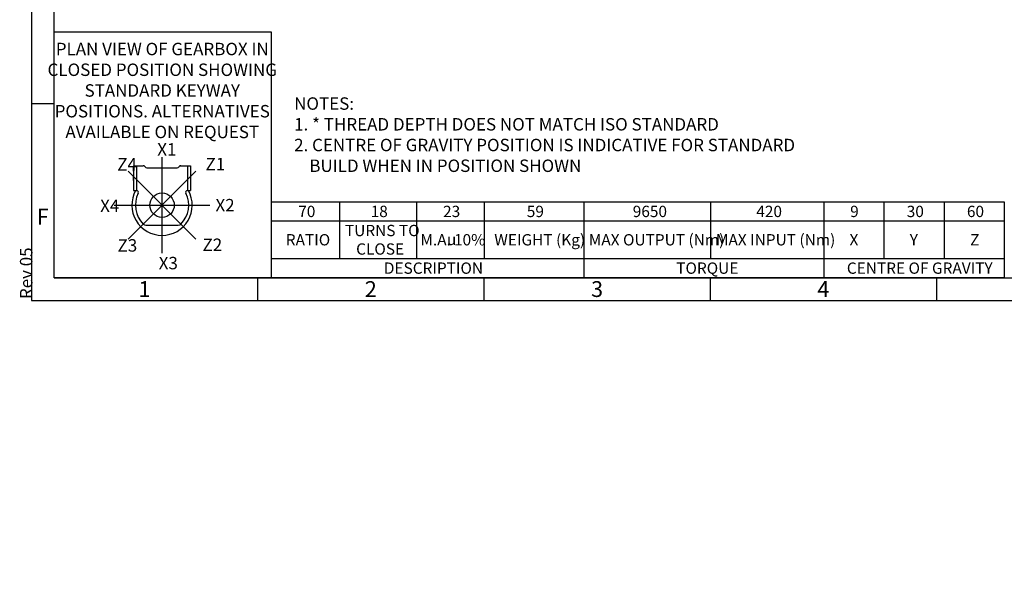
# Model space of a CAD drawing. Units: millimetres. Extents: x 11 to 530, y -59 to 292.
# Drawn here: x 11 to 229, y -59 to 67 of the extents above; entities that cross this region are included whole.
import ezdxf
from ezdxf import colors
from ezdxf.entities.mleader import LeaderData, LeaderLine
from ezdxf.enums import TextEntityAlignment as Align
from ezdxf.lldxf.tags import DXFTag
from ezdxf.math import Vec2, Vec3

# ---------------------------------------------------------------- set-up
doc = ezdxf.new("R2010")
doc.units = ezdxf.units.MM
for name, color, linetype in [('CRS', 7, 'Continuous'), ('Default', 7, 'Continuous'), ('DRG', 7, 'Continuous'), ('DRG2', 7, 'Continuous')]:
    doc.layers.add(name, color=color, linetype=linetype)
doc.styles.add('SEACAD_Arial', font='arial.ttf')
doc.styles.add('SEACAD_Solid_Edge_ANSI_GDT_Symbols', font='SEAGDT.TTF')
tags = doc.linetypes.add('CENTER2', pattern=[28.575, 19.05, -3.175, 3.175, -3.175]).pattern_tags.tags
tags[10:11] = [DXFTag(74, 4), DXFTag(75, 0), DXFTag(340, '0'), DXFTag(46, 0.0), DXFTag(50, 0.0), DXFTag(44, 0.0), DXFTag(45, 0.0)]
tags[8:9] = [DXFTag(74, 4), DXFTag(75, 0), DXFTag(340, '0'), DXFTag(46, 0.0), DXFTag(50, 0.0), DXFTag(44, 0.0), DXFTag(45, 0.0)]
tags[6:7] = [DXFTag(74, 4), DXFTag(75, 0), DXFTag(340, '0'), DXFTag(46, 0.0), DXFTag(50, 0.0), DXFTag(44, 0.0), DXFTag(45, 0.0)]
tags[4:5] = [DXFTag(74, 4), DXFTag(75, 0), DXFTag(340, '0'), DXFTag(46, 0.0), DXFTag(50, 0.0), DXFTag(44, 0.0), DXFTag(45, 0.0)]

# ---------------------------------------------------------------- blocks, each defined once
blk = doc.blocks.new('_DOT')
at = {"color": 0, "linetype": 'ByBlock', "lineweight": -2}
blk.add_line((-0.5, 0), (-1, 0), dxfattribs=at)
at = {"color": 0, "linetype": 'ByBlock', "const_width": 0.5}
blk.add_lwpolyline([(-0.25, 0, 1), (0.25, 0, 1)], format="xyb", close=True, dxfattribs=at)
blk = doc.blocks.new('SE18')
at = {"color": 7, "linetype": 'Continuous'}
for p, q in [((82.07, 26.78), (82.07, 22.56)), ((99.07, 26.78), (99.07, 22.56)), ((114.07, 26.78), (114.07, 22.56)), ((136.07, 26.78), (136.07, 22.56)), ((164.07, 26.78), (164.07, 22.56)), ((189.07, 26.78), (189.07, 22.56)), ((202.37, 26.78), (202.37, 22.56)), ((215.67, 26.78), (215.67, 22.56)), ((67.07, 22.56), (228.97, 22.56)), ((82.07, 22.56), (82.07, 14.25)), ((99.07, 22.56), (99.07, 14.25)), ((114.07, 22.56), (114.07, 14.25)), ((136.07, 22.56), (136.07, 14.25)), ((164.07, 22.56), (164.07, 14.25)), ((189.07, 22.56), (189.07, 14.25)), ((202.37, 22.56), (202.37, 14.25)), ((215.67, 22.56), (215.67, 14.25)), ((67.07, 14.25), (228.97, 14.25)), ((136.07, 14.25), (136.07, 10.02)), ((189.07, 14.25), (189.07, 10.02))]:
    blk.add_line(p, q, dxfattribs=at)
blk.add_lwpolyline([(67.07, 10.02), (67.07, 26.78), (228.97, 26.78), (228.97, 10.02), (67.07, 10.02)], dxfattribs=at)
for s, style, p in [('70', 'SEACAD_Arial', (72.97, 25.92)), ('18', 'SEACAD_Arial', (88.97, 25.92)), ('23', 'SEACAD_Arial', (104.97, 25.92)), ('59', 'SEACAD_Arial', (123.47, 25.92)), ('9650', 'SEACAD_Arial', (146.88, 25.92)), ('420', 'SEACAD_Arial', (174.18, 25.92)), ('9', 'SEACAD_Arial', (194.92, 25.92)), ('30', 'SEACAD_Arial', (207.42, 25.92)), ('60', 'SEACAD_Arial', (220.72, 25.92)), ('RATIO', 'SEACAD_Arial', (70.22, 19.65)), ('TURNS TO', 'SEACAD_Arial', (83.29, 21.7)), ('M.A.', 'SEACAD_Arial', (99.96, 19.65)), ('10%', 'SEACAD_Arial', (107.38, 19.65)), ('WEIGHT (Kg)', 'SEACAD_Arial', (116.29, 19.65)), ('MAX OUTPUT (Nm)', 'SEACAD_Arial', (137.17, 19.65)), ('MAX INPUT (Nm)', 'SEACAD_Arial', (165.26, 19.65)), ('X', 'SEACAD_Arial', (194.78, 19.65)), ('Y', 'SEACAD_Arial', (208.08, 19.65)), ('Z', 'SEACAD_Arial', (221.43, 19.65)), ('CLOSE', 'SEACAD_Arial', (85.76, 17.61)), ('u', 'SEACAD_Solid_Edge_ANSI_GDT_Symbols', (105.81, 19.71)), ('DESCRIPTION', 'SEACAD_Arial', (91.88, 13.38)), ('TORQUE', 'SEACAD_Arial', (156.49, 13.38)), ('CENTRE OF GRAVITY', 'SEACAD_Arial', (194.19, 13.38))]:
    blk.add_text(s, height=2.5, dxfattribs=dict(at, style=style)).set_placement(p, align=Align.TOP_LEFT)
blk = doc.blocks.new('Keyway_orientation')
at = {"layer": 'CRS', "color": 7, "linetype": 'CENTER2'}
for p, q in [((-24.13, 5.45), (-24.13, 26.64)), ((-16.64, 8.55), (-31.63, 23.54)), ((-31.63, 8.55), (-16.64, 23.54)), ((-34.73, 16.05), (-13.54, 16.05))]:
    blk.add_line(p, q, dxfattribs=at)
at = {"layer": 'Default', "color": 7, "linetype": 'Continuous'}
for p, q in [((-48, 54.4), (0, 54.4)), ((-48, 0), (-48, 54.4)), ((0, 54.4), (0, 0)), ((0, 0), (-48, 0))]:
    blk.add_line(p, q, dxfattribs=at)
at = {"layer": 'DRG', "color": 7, "linetype": 'Continuous'}
for p, q in [((-30.43, 24.78), (-28.29, 24.78)), ((-30.43, 24.78), (-30.43, 19.28)), ((-29.79, 24.78), (-29.79, 19.28)), ((-27.48, 24.31), (-20.79, 24.31)), ((-19.97, 24.78), (-18.48, 24.78)), ((-18.48, 24.78), (-17.83, 24.78)), ((-18.48, 24.78), (-18.48, 19.28)), ((-17.83, 24.78), (-17.83, 19.28)), ((-30.43, 19.28), (-29.79, 19.28)), ((-29.79, 19.28), (-29.73, 19.28)), ((-18.53, 19.28), (-18.48, 19.28)), ((-18.48, 19.28), (-17.83, 19.28)), ((-27.74, 11.65), (-20.53, 11.65))]:
    blk.add_line(p, q, dxfattribs=at)
blk.add_circle((-24.13, 16.05), 2.7, dxfattribs=at)
for centre, radius, start, end in [((-28.29, 24.31), 0.471, 30, 90), ((-27.48, 24.78), 0.471, 210, 270), ((-20.79, 24.78), 0.471, 270, 330), ((-19.97, 24.31), 0.471, 90, 150), ((-24.13, 16.05), 6.67, 150.9875, 270), ((-24.13, 16.05), 5.89, 153.0757, 225.0475), ((-29.73, 18.89), 0.393, 333.0757, 90), ((-24.13, 16.05), 6.67, 270, 29.0125), ((-24.13, 16.05), 5.89, 314.9525, 26.9243), ((-18.53, 18.89), 0.393, 90, 206.9243), ((-27.74, 12.44), 0.785, 225.0475, 270), ((-20.53, 12.44), 0.785, 270, 314.9525)]:
    blk.add_arc(centre, radius, start, end, dxfattribs=at)
at = {"layer": 'DRG2', "color": 7, "linetype": 'Continuous'}
for p, q in [((-30.43, 23.56), (-30.43, 24.66)), ((-30.43, 21.48), (-30.43, 22.58)), ((-30.43, 20.5), (-30.43, 19.4))]:
    blk.add_line(p, q, dxfattribs=at)
at = {"layer": 'Default', "color": 7, "linetype": 'Continuous'}
ml = blk.add_multileader_mtext('Standard', dxfattribs=at)
ml.set_content('{\\pxsm0.9;\\fArial Narrow|b0||i0||c0|p34;\\W1.;PLAN VIEW OF GEARBOX IN\\PCLOSED POSITION SHOWING\\PSTANDARD KEYWAY \\PPOSITIONS. ALTERNATIVES\\PAVAILABLE ON REQUEST\\P}', color=256)
ml.set_leader_properties()
ml.set_arrow_properties(name='DOT')
ml.build(insert=Vec2(0, 0))
ml.multileader.update_dxf_attribs({"leader_type": 0, "dogleg_length": 0, "arrow_head_size": 2.75})
ctx = ml.context
ctx.base_point, ctx.char_height, ctx.arrow_head_size, ctx.landing_gap_size = Vec3(-48.49, 50.48), 2.75, 2.75, 0.963
ctx.text_align_type = 1
ctx.mtext.insert, ctx.mtext.alignment = Vec3(-24.08, 51.96), 2
ml = blk.add_multileader_mtext('Standard', dxfattribs=at)
ml.set_content('{\\pxsm0.9;\\fArial Narrow|b0||i0||c0|p34;\\W1.;X1\\P}', color=256)
ml.set_leader_properties()
ml.set_arrow_properties(name='DOT')
ml.build(insert=Vec2(0, 0))
ml.multileader.update_dxf_attribs({"leader_type": 0, "dogleg_length": 0, "arrow_head_size": 2.75})
ctx = ml.context
ctx.base_point, ctx.char_height, ctx.arrow_head_size, ctx.landing_gap_size = Vec3(-27.18, 28.39), 2.75, 2.75, 0.963
ctx.mtext.insert = Vec3(-25.18, 29.77)
ml = blk.add_multileader_mtext('Standard', dxfattribs=at)
ml.set_content('{\\pxsm0.9;\\fArial Narrow|b0||i0||c0|p34;\\W1.;Z4\\P}', color=256)
ml.set_leader_properties()
ml.set_arrow_properties(name='DOT')
ml.build(insert=Vec2(0, 0))
ml.multileader.update_dxf_attribs({"leader_type": 0, "dogleg_length": 0, "arrow_head_size": 2.75})
ctx = ml.context
ctx.base_point, ctx.char_height, ctx.arrow_head_size, ctx.landing_gap_size = Vec3(-36.02, 25.07), 2.75, 2.75, 0.963
ctx.mtext.insert = Vec3(-34.02, 26.45)
ml = blk.add_multileader_mtext('Standard', dxfattribs=at)
ml.set_content('{\\pxsm0.9;\\fArial Narrow|b0||i0||c0|p34;\\W1.;Z1\\P}', color=256)
ml.set_leader_properties()
ml.set_arrow_properties(name='DOT')
ml.build(insert=Vec2(0, 0))
ml.multileader.update_dxf_attribs({"leader_type": 0, "dogleg_length": 0, "arrow_head_size": 2.75})
ctx = ml.context
ctx.base_point, ctx.char_height, ctx.arrow_head_size, ctx.landing_gap_size = Vec3(-16.51, 25.14), 2.75, 2.75, 0.963
ctx.mtext.insert = Vec3(-14.51, 26.52)
ml = blk.add_multileader_mtext('Standard', dxfattribs=at)
ml.set_content('{\\pxsm0.9;\\fArial Narrow|b0||i0||c0|p34;\\W1.;X2\\P}', color=256)
ml.set_leader_properties()
ml.set_arrow_properties(name='DOT')
ml.build(insert=Vec2(0, 0))
ml.multileader.update_dxf_attribs({"leader_type": 0, "dogleg_length": 0, "arrow_head_size": 2.75})
ctx = ml.context
ctx.base_point, ctx.char_height, ctx.arrow_head_size, ctx.landing_gap_size = Vec3(-14.32, 16.05), 2.75, 2.75, 0.963
ctx.mtext.insert = Vec3(-12.32, 17.43)
ml = blk.add_multileader_mtext('Standard', dxfattribs=at)
ml.set_content('{\\pxsm0.9;\\fArial Narrow|b0||i0||c0|p34;\\W1.;X4\\P}', color=256)
ml.set_leader_properties()
ml.set_arrow_properties(name='DOT')
ml.build(insert=Vec2(0, 0))
ml.multileader.update_dxf_attribs({"leader_type": 0, "dogleg_length": 0, "arrow_head_size": 2.75})
ctx = ml.context
ctx.base_point, ctx.char_height, ctx.arrow_head_size, ctx.landing_gap_size = Vec3(-39.8, 15.92), 2.75, 2.75, 0.963
ctx.mtext.insert = Vec3(-37.8, 17.29)
ml = blk.add_multileader_mtext('Standard', dxfattribs=at)
ml.set_content('{\\pxsm0.9;\\fArial Narrow|b0||i0||c0|p34;\\W1.;Z2\\P}', color=256)
ml.set_leader_properties()
ml.set_arrow_properties(name='DOT')
ml.build(insert=Vec2(0, 0))
ml.multileader.update_dxf_attribs({"leader_type": 0, "dogleg_length": 0, "arrow_head_size": 2.75})
ctx = ml.context
ctx.base_point, ctx.char_height, ctx.arrow_head_size, ctx.landing_gap_size = Vec3(-17.18, 7.29), 2.75, 2.75, 0.963
ctx.mtext.insert = Vec3(-15.18, 8.67)
ml = blk.add_multileader_mtext('Standard', dxfattribs=at)
ml.set_content('{\\pxsm0.9;\\fArial Narrow|b0||i0||c0|p34;\\W1.;Z3\\P}', color=256)
ml.set_leader_properties()
ml.set_arrow_properties(name='DOT')
ml.build(insert=Vec2(0, 0))
ml.multileader.update_dxf_attribs({"leader_type": 0, "dogleg_length": 0, "arrow_head_size": 2.75})
ctx = ml.context
ctx.base_point, ctx.char_height, ctx.arrow_head_size, ctx.landing_gap_size = Vec3(-35.95, 7.14), 2.75, 2.75, 0.963
ctx.mtext.insert = Vec3(-33.95, 8.53)
ml = blk.add_multileader_mtext('Standard', dxfattribs=at)
ml.set_content('{\\pxsm0.9;\\fArial Narrow|b0||i0||c0|p34;\\W1.;X3\\P}', color=256)
ml.set_leader_properties()
ml.set_arrow_properties(name='DOT')
ml.build(insert=Vec2(0, 0))
ml.multileader.update_dxf_attribs({"leader_type": 0, "dogleg_length": 0, "arrow_head_size": 2.75})
ctx = ml.context
ctx.base_point, ctx.char_height, ctx.arrow_head_size, ctx.landing_gap_size = Vec3(-26.86, 3.22), 2.75, 2.75, 0.963
ctx.mtext.insert = Vec3(-24.86, 4.62)
blk = doc.blocks.new('A3_Frame_Publicity')
at = {"layer": 'Default', "color": 7, "linetype": 'Continuous'}
for p, q in [((0, 287), (0, 0)), ((5, 5), (5, 282)), ((5, 43.5), (0, 43.5)), ((5, 5), (395, 5)), ((50, 5), (50, 0)), ((100, 5), (100, 0)), ((150, 5), (150, 0)), ((200, 5), (200, 0)), ((0, 0), (400, 0))]:
    blk.add_line(p, q, dxfattribs=at)
at = {"layer": 'Default', "char_height": 3.5, "width": 3, "attachment_point": 5}
for s, insert in [('{\\fArial Narrow|b0||i0||c0|p34;\\C7;\\H3.5;\\W1.;F}', (2.5, 18.5)), ('{\\fArial Narrow|b0||i0||c0|p34;\\C7;\\H3.5;\\W1.;1}', (25, 2.5)), ('{\\fArial Narrow|b0||i0||c0|p34;\\C7;\\H3.5;\\W1.;2}', (75, 2.5)), ('{\\fArial Narrow|b0||i0||c0|p34;\\C7;\\H3.5;\\W1.;3}', (125, 2.5)), ('{\\fArial Narrow|b0||i0||c0|p34;\\C7;\\H3.5;\\W1.;4}', (175, 2.5))]:
    blk.add_mtext(s, dxfattribs=dict(at, insert=insert))
at = {"layer": 'Default', "color": 7, "linetype": 'Continuous'}
ml = blk.add_multileader_mtext('Standard', dxfattribs=at)
ml.set_content('{\\pxsm0.9;\\fArial Narrow|b0||i0||c0|p34;\\W1.;Rev 05\\P}', color=256)
ml.set_leader_properties()
ml.set_arrow_properties(name='DOT')
ml.build(insert=Vec2(0, 0))
ml.multileader.update_dxf_attribs({"leader_type": 0, "dogleg_length": 0, "arrow_head_size": 2.75})
ctx = ml.context
ctx.base_point, ctx.char_height, ctx.arrow_head_size, ctx.landing_gap_size = Vec3(-1.13, -1.71), 2.75, 2.75, 0.963
ctx.mtext.insert, ctx.mtext.text_direction = Vec3(-2.53, 0.29), Vec3(0, 1)

msp = doc.modelspace()

# ---------------------------------------------------------------- block references
msp.add_blockref('SE18', (0, 0))
at = {"layer": 'Default', "color": 7}
for name, p in [('A3_Frame_Publicity', (14, 5)), ('Keyway_orientation', (67, 10))]:
    msp.add_blockref(name, p, dxfattribs=at)

# ---------------------------------------------------------------- leaders
at = {"layer": 'Default', "color": 7, "linetype": 'Continuous'}
ml = msp.add_multileader_mtext('Standard', dxfattribs=at)
ml.set_content('{\\pxsm0.9;\\fArial Narrow|b0||i0||c0|p34;\\W1.;KEYWAY POSITION CAN BE\\PMOVED THROUGH 45%%d STEPS\\PBY REMOVING 8 SCREWS\\PINDICATED AND ROTATING\\POUTPUT SLEEVE\\P}', color=256)
ml.set_leader_properties()
ml.build(insert=Vec2(0, 0))
ml.multileader.update_dxf_attribs({"dogleg_length": 4.12, "arrow_head_size": 2.75})
ctx = ml.context
ctx.base_point, ctx.char_height, ctx.arrow_head_size, ctx.landing_gap_size = Vec3(137.05, 116.33), 2.75, 2.75, 0.963
notes = []
notes.append((ctx, [(0, (1, 1, 0), (133.96, 115.71), (1, 0), 4.12, [(0, [(111.54, 148.16)], 0, [])])]))
ctx.mtext.insert = Vec3(139.05, 117.11)
ml = msp.add_multileader_mtext('Standard', dxfattribs=at)
ml.set_content('{\\pxsm0.9;\\fArial Narrow|b0||i0||c0|p34;\\W1.;NOTES:\\P1. * THREAD DEPTH DOES NOT MATCH ISO STANDARD\\P2. CENTRE OF GRAVITY POSITION IS INDICATIVE FOR STANDARD \\P    BUILD WHEN IN POSITION SHOWN\\P}', color=256)
ml.set_leader_properties()
ml.set_arrow_properties(name='DOT')
ml.build(insert=Vec2(0, 0))
ml.multileader.update_dxf_attribs({"leader_type": 0, "dogleg_length": 0, "arrow_head_size": 2.75})
ctx = ml.context
ctx.base_point, ctx.char_height, ctx.arrow_head_size, ctx.landing_gap_size = Vec3(70.06, 48.5), 2.75, 2.75, 0.963
ctx.mtext.insert = Vec3(72.06, 49.9)
for ctx, leaders in notes:
    for number, flags, end, landing, length, lines in leaders:
        leader = LeaderData()
        leader.index, (leader.has_last_leader_line, leader.has_dogleg_vector, leader.attachment_direction) = number, flags
        leader.last_leader_point, leader.dogleg_vector, leader.dogleg_length = Vec3(end), Vec3(landing), length
        for number, points, colour, breaks in lines:
            line = LeaderLine()
            line.index, line.vertices, line.color, line.breaks = number, Vec3.list(points), colors.encode_raw_color(colour), breaks
            leader.lines.append(line)
        ctx.leaders.append(leader)

doc.saveas('drawing.dxf')
